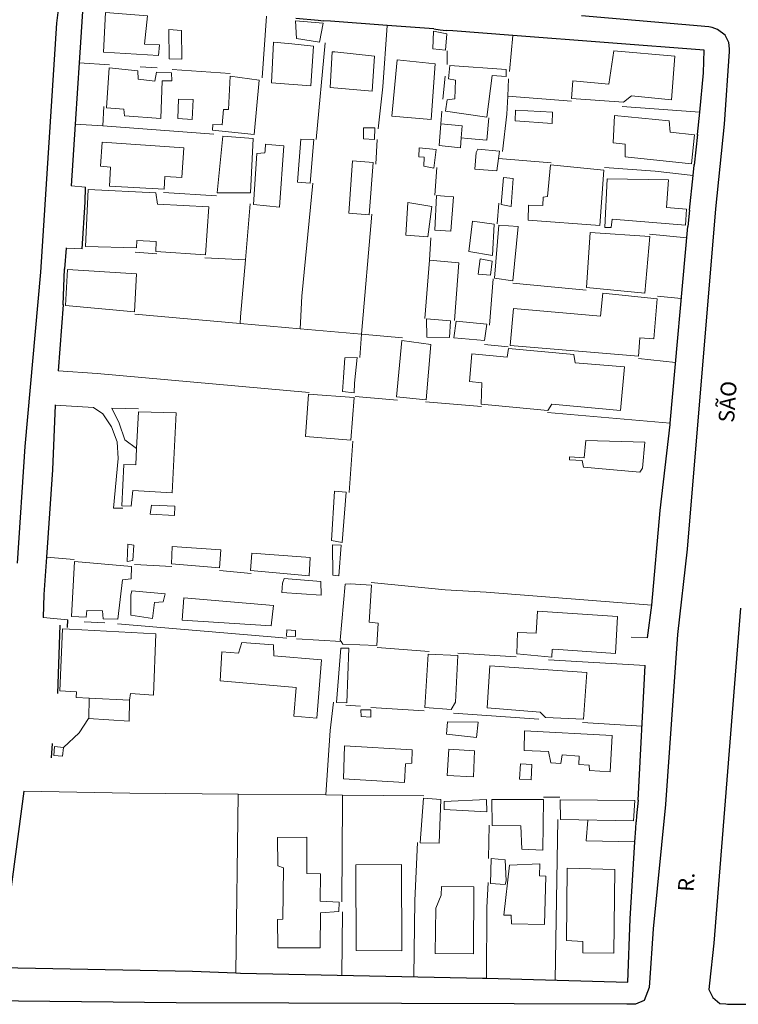
# Model space of a CAD drawing. Extents: x 183118 to 185559, y 1674142 to 1677090.
# Drawn here: x 183392 to 183507, y 1674639 to 1674796 of the extents above; entities that cross this region are included whole.
import ezdxf
from ezdxf.enums import TextEntityAlignment as Align

# ---------------------------------------------------------------- set-up
doc = ezdxf.new("R2010")
doc.units = 0
doc.header["$LTSCALE"] = 10
doc.header["$MEASUREMENT"] = 0
doc.layers.add('V-EDIFICACAO', color=2, linetype='CONTINUOUS', lineweight=5)
doc.layers.add('V-LOTE', color=1, linetype='CONTINUOUS', lineweight=9)
for name, color, linetype in [('V-NOME_DOS_LOGRADOUROS', 7, 'CONTINUOUS'), ('V-QUADRA', 2, 'CONTINUOUS'), ('V-TESTADA', 6, 'CONTINUOUS')]:
    doc.layers.add(name, color=color, linetype=linetype)
doc.styles.get("Standard").update_dxf_attribs({"font": 'ARIAL.TTF'})

msp = doc.modelspace()

# ---------------------------------------------------------------- linework, layer by layer
at = {"layer": 'V-EDIFICACAO'}
for points in [[(183405.79, 1674797.5), (183405.45, 1674791.19), (183414.25, 1674790.67), (183414.37, 1674792.34), (183411.98, 1674792.48), (183412.47, 1674797.01), (183405.79, 1674797.5)], [(183436.07, 1674796.18), (183436.26, 1674793.35), (183439.92, 1674792.78), (183440.49, 1674795.84), (183436.07, 1674796.18)], [(183415.88, 1674794.78), (183415.92, 1674790.14), (183417.98, 1674790.09), (183417.91, 1674794.67), (183415.88, 1674794.78)], [(183458.12, 1674794.52), (183457.97, 1674791.73), (183460, 1674791.5), (183460.23, 1674794.14), (183458.12, 1674794.52)], [(183435.51, 1674792.52), (183432.58, 1674792.78), (183432.26, 1674786.32), (183438.52, 1674785.83), (183438.97, 1674792.14), (183435.51, 1674792.52)], [(183442.37, 1674791.23), (183441.93, 1674791.22), (183441.62, 1674785.57), (183448.3, 1674784.97), (183448.68, 1674790.55), (183442.37, 1674791.23)], [(183486.89, 1674791.38), (183486.09, 1674786.1), (183480.35, 1674786.63), (183480.09, 1674783.79), (183488.4, 1674783.19), (183489.68, 1674784.21), (183496.07, 1674783.59), (183496.59, 1674790.55), (183486.89, 1674791.38)], [(183452.3, 1674789.99), (183451.47, 1674780.96), (183457.74, 1674780.47), (183458.38, 1674789.31), (183452.3, 1674789.99)], [(183410.92, 1674788.21), (183406.39, 1674788.67), (183405.94, 1674782.3), (183408.73, 1674782.1), (183408.81, 1674781.04), (183414.58, 1674780.59), (183414.81, 1674786.59), (183416.35, 1674786.64), (183416.32, 1674787.9), (183413.94, 1674787.99), (183413.64, 1674786.55), (183411, 1674786.86), (183410.92, 1674788.21)], [(183460.71, 1674789.05), (183460.49, 1674786.96), (183461.63, 1674786.7), (183461.52, 1674783.72), (183460.27, 1674783.61), (183460.04, 1674781.76), (183466.63, 1674780.82), (183467.45, 1674787.45), (183469.7, 1674787.33), (183469.7, 1674788.4), (183460.71, 1674789.05)], [(183425.65, 1674787.38), (183425.42, 1674782.06), (183424.59, 1674782.04), (183424.4, 1674779.6), (183422.91, 1674779.67), (183422.85, 1674778.72), (183429.52, 1674778.05), (183430.29, 1674786.7), (183425.65, 1674787.38)], [(183417.44, 1674783.71), (183417.32, 1674780.61), (183419.59, 1674780.43), (183419.77, 1674783.64), (183417.44, 1674783.71)], [(183471.19, 1674781.95), (183471.14, 1674780.25), (183477.03, 1674779.83), (183477.07, 1674781.61), (183471.19, 1674781.95)], [(183486.96, 1674781.08), (183486.74, 1674776.73), (183488.66, 1674776.51), (183488.66, 1674774.47), (183499.27, 1674773.37), (183499.72, 1674778.02), (183495.87, 1674778.4), (183495.68, 1674780.25), (183486.96, 1674781.08)], [(183446.93, 1674777.34), (183448.68, 1674777.26), (183448.77, 1674779.11), (183446.93, 1674779.14), (183446.93, 1674777.34)], [(183405.26, 1674776.81), (183404.96, 1674773), (183406.58, 1674772.85), (183406.43, 1674769.79), (183415.12, 1674769.35), (183415.27, 1674771.37), (183417.95, 1674771.18), (183418.29, 1674775.94), (183405.26, 1674776.81)], [(183424.52, 1674777.79), (183423.57, 1674768.77), (183428.9, 1674768.73), (183429.33, 1674777.42), (183424.52, 1674777.79)], [(183436.94, 1674777.3), (183436.4, 1674770.46), (183438.43, 1674770.3), (183439.01, 1674777.23), (183436.94, 1674777.3)], [(183431.31, 1674776.49), (183431.23, 1674775.49), (183431.2, 1674775.15), (183429.91, 1674775.04), (183429.39, 1674766.88), (183433.54, 1674766.47), (183434.22, 1674776.22), (183432.31, 1674776.4), (183431.31, 1674776.49)], [(183455.81, 1674775.9), (183455.74, 1674774.51), (183456.6, 1674774.41), (183456.57, 1674773), (183458.16, 1674772.69), (183458.51, 1674775.68), (183455.81, 1674775.9)], [(183465.18, 1674775.72), (183464.91, 1674775.19), (183464.69, 1674772.54), (183468.2, 1674772.28), (183468.61, 1674775.41), (183465.18, 1674775.72)], [(183445.17, 1674773.83), (183444.6, 1674765.52), (183447.85, 1674765.22), (183448.49, 1674773.56), (183445.17, 1674773.83)], [(183476.77, 1674773.19), (183476.28, 1674768.16), (183475.6, 1674768.05), (183475.52, 1674766.73), (183473.26, 1674766.77), (183473.18, 1674764.39), (183484.62, 1674763.52), (183485.26, 1674772.36), (183476.77, 1674773.19)], [(183469.27, 1674771.2), (183468.87, 1674766.86), (183470.49, 1674766.58), (183470.8, 1674771.03), (183469.27, 1674771.2)], [(183485.83, 1674770.96), (183485.41, 1674763.22), (183486.47, 1674763.22), (183486.62, 1674764.54), (183498.29, 1674763.56), (183498.48, 1674766.13), (183495.27, 1674766.39), (183495.57, 1674770.81), (183485.83, 1674770.96)], [(183403.03, 1674769.3), (183402.58, 1674760.16), (183410.7, 1674759.97), (183410.78, 1674761.16), (183413.86, 1674760.99), (183413.83, 1674759.37), (183421.72, 1674758.84), (183422.25, 1674766.5), (183414.1, 1674766.96), (183413.79, 1674768.73), (183403.03, 1674769.3)], [(183459.85, 1674768.2), (183458.58, 1674768.34), (183458.29, 1674762.8), (183460.87, 1674762.61), (183461.29, 1674768.13), (183459.85, 1674768.2)], [(183454, 1674767.22), (183453.7, 1674761.97), (183457.21, 1674761.71), (183457.85, 1674766.58), (183454, 1674767.22)], [(183464.31, 1674764.24), (183463.74, 1674759.41), (183467.54, 1674758.74), (183467.78, 1674763.75), (183464.31, 1674764.24)], [(183468.5, 1674763.6), (183467.85, 1674755.13), (183470.77, 1674754.69), (183471.63, 1674763.37), (183468.5, 1674763.6)], [(183483.07, 1674762.39), (183482.51, 1674753.63), (183491.83, 1674752.72), (183492.59, 1674761.78), (183483.07, 1674762.39)], [(183465.55, 1674758.2), (183465.25, 1674755.78), (183467.22, 1674755.59), (183467.48, 1674757.82), (183465.55, 1674758.2)], [(183399.71, 1674756.5), (183399.41, 1674750.76), (183410.43, 1674749.78), (183410.74, 1674755.82), (183399.71, 1674756.5)], [(183485.11, 1674752.76), (183484.73, 1674749.06), (183470.84, 1674750.27), (183470.31, 1674744.38), (183490.78, 1674742.68), (183491.04, 1674745.59), (183493.27, 1674745.44), (183493.8, 1674751.82), (183485.11, 1674752.76)], [(183456.98, 1674748.65), (183457.02, 1674745.7), (183460.68, 1674745.66), (183460.79, 1674748.33), (183456.98, 1674748.65)], [(183461.7, 1674748.27), (183461.33, 1674745.62), (183466.23, 1674745.17), (183466.61, 1674747.81), (183461.7, 1674748.27)], [(183453.06, 1674745.17), (183452.19, 1674736.22), (183456.95, 1674735.73), (183457.66, 1674744.57), (183453.06, 1674745.17)], [(183470.05, 1674743.93), (183469.86, 1674742.53), (183464.2, 1674743.06), (183463.86, 1674738.64), (183465.82, 1674738.41), (183465.71, 1674735.02), (183476.32, 1674734.03), (183476.96, 1674735.02), (183487.94, 1674734.03), (183488.55, 1674740.98), (183480.69, 1674741.62), (183480.47, 1674742.94), (183470.05, 1674743.93)], [(183445.48, 1674738.4), (183445.92, 1674742.45), (183443.96, 1674742.42), (183443.73, 1674739.29), (183443.58, 1674737.05), (183445.43, 1674736.83), (183445.48, 1674738.4)], [(183438.15, 1674736.6), (183437.69, 1674729.88), (183444.9, 1674729.28), (183445.43, 1674736.11), (183438.15, 1674736.6)], [(183410.75, 1674727.95), (183410.62, 1674725.35), (183408.7, 1674725.39), (183408.39, 1674718.78), (183409.9, 1674718.74), (183410.13, 1674721.24), (183416.44, 1674720.9), (183417.04, 1674733.62), (183411.04, 1674733.81)], [(183482.39, 1674729.24), (183482.13, 1674726.48), (183479.79, 1674726.6), (183479.79, 1674726.14), (183481.83, 1674726.03), (183482.02, 1674724.97), (183491.04, 1674724.18), (183491.42, 1674724.82), (183491.79, 1674728.98), (183482.39, 1674729.24)], [(183442.3, 1674721.12), (183441.81, 1674713.27), (183443.55, 1674712.97), (183444.19, 1674720.97), (183442.3, 1674721.12)], [(183413.1, 1674718.9), (183412.89, 1674717.5), (183416.78, 1674717.27), (183416.85, 1674718.74), (183413.1, 1674718.9)], [(183409.34, 1674712.7), (183409.26, 1674709.91), (183410.13, 1674710.06), (183410.31, 1674712.55), (183409.34, 1674712.7)], [(183416.44, 1674712.33), (183416.29, 1674709.53), (183423.99, 1674708.93), (183424.18, 1674711.76), (183416.44, 1674712.33)], [(183442, 1674712.59), (183442.03, 1674707.76), (183442.99, 1674707.61), (183443.36, 1674712.55), (183442, 1674712.59)], [(183429.12, 1674711.27), (183428.9, 1674708.51), (183438.25, 1674707.65), (183438.45, 1674710.55), (183429.12, 1674711.27)], [(183400.81, 1674709.91), (183400.35, 1674701.15), (183402.68, 1674701.04), (183402.79, 1674702.13), (183405.3, 1674702.06), (183405.39, 1674700.78), (183407.73, 1674700.72), (183408.51, 1674707), (183409.9, 1674707.15), (183409.94, 1674709.12), (183400.81, 1674709.91)], [(183434.26, 1674707.23), (183434.03, 1674706.44), (183433.92, 1674705), (183440.18, 1674704.55), (183440.14, 1674706.72), (183434.26, 1674707.23)], [(183443.36, 1674697.17), (183443.62, 1674696.73), (183449.06, 1674696.54), (183449.28, 1674700.06), (183447.85, 1674700.24), (183448.19, 1674706.13), (183444.79, 1674706.36), (183444.03, 1674706.29), (183443.24, 1674697.37)], [(183409.98, 1674705.23), (183409.83, 1674704.55), (183409.83, 1674701.38), (183413.3, 1674700.81), (183413.6, 1674703.38), (183415, 1674703.49), (183415.3, 1674704.77), (183409.98, 1674705.23)], [(183418.25, 1674704.13), (183418.02, 1674700.55), (183432.22, 1674699.64), (183432.56, 1674702.89), (183418.25, 1674704.13)], [(183474.69, 1674701.98), (183474.47, 1674698.51), (183471.48, 1674698.58), (183471.37, 1674695.18), (183476.96, 1674694.68), (183477.03, 1674695.9), (183477.25, 1674695.92), (183487.15, 1674695.26), (183487.45, 1674701.15), (183474.69, 1674701.98)], [(183403.16, 1674688.14), (183409.6, 1674687.82), (183409.79, 1674688.84), (183413.42, 1674688.62), (183413.83, 1674698.36), (183400.05, 1674699.15), (183398.92, 1674699.19), (183398.5, 1674689.29), (183401.15, 1674689.14), (183401.11, 1674688.24)], [(183434.7, 1674699), (183434.66, 1674698.03), (183436.11, 1674697.94), (183436.07, 1674698.92), (183434.7, 1674699)], [(183432.63, 1674694.88), (183432.6, 1674696.62), (183427.54, 1674697), (183427.01, 1674695.3), (183424.36, 1674695.52), (183424.06, 1674690.88), (183436.18, 1674689.82), (183435.84, 1674685.22), (183439.5, 1674684.95), (183440.26, 1674694.24), (183432.63, 1674694.88)], [(183443.3, 1674696.11), (183442.62, 1674687.42), (183444.3, 1674687.37), (183444.62, 1674696.11), (183443.3, 1674696.11)], [(183457.25, 1674695.15), (183456.72, 1674686.65), (183460.91, 1674686.31), (183461.63, 1674687.48), (183462.01, 1674694.92), (183457.25, 1674695.15)], [(183467.07, 1674693.3), (183466.65, 1674686.58), (183475.14, 1674685.86), (183475.98, 1674685.03), (183482.02, 1674684.76), (183482.58, 1674692.2), (183467.07, 1674693.3)], [(183446.53, 1674686.28), (183446.58, 1674685.19), (183448.08, 1674685.1), (183448.08, 1674686.28), (183446.53, 1674686.28)], [(183460.34, 1674684.35), (183460.19, 1674682.35), (183464.95, 1674681.86), (183465.25, 1674684.27), (183460.34, 1674684.35)], [(183472.62, 1674682.88), (183472.54, 1674679.78), (183476.47, 1674679.59), (183476.81, 1674677.78), (183478.43, 1674677.7), (183478.62, 1674679.06), (183481.34, 1674678.84), (183481.3, 1674677.52), (183482.96, 1674677.44), (183483, 1674676.57), (183486.28, 1674676.35), (183486.58, 1674682.16), (183472.62, 1674682.88)], [(183399.07, 1674680.22), (183399.07, 1674680.27), (183397.63, 1674680.38), (183397.56, 1674678.95), (183398.92, 1674678.84)], [(183443.92, 1674680.5), (183443.73, 1674675.25), (183453.47, 1674674.68), (183453.62, 1674677.63), (183454.64, 1674677.74), (183454.72, 1674679.86), (183443.92, 1674680.5)], [(183460.53, 1674679.97), (183460.27, 1674675.78), (183464.5, 1674675.55), (183464.65, 1674679.71), (183460.53, 1674679.97)], [(183471.99, 1674677.66), (183471.82, 1674675.21), (183473.67, 1674675.06), (183473.79, 1674677.52), (183471.99, 1674677.66)], [(183456.49, 1674672.15), (183455.97, 1674665.02), (183459.02, 1674664.98), (183459.25, 1674671.93), (183456.49, 1674672.15)], [(183459.82, 1674671.63), (183459.82, 1674670.34), (183466.61, 1674669.96), (183466.57, 1674671.93), (183459.82, 1674671.63)], [(183467.4, 1674671.97), (183467.44, 1674667.81), (183472.05, 1674667.74), (183472.2, 1674664.04), (183475.52, 1674663.85), (183475.64, 1674671.93), (183467.4, 1674671.97)], [(183478.32, 1674671.89), (183478.35, 1674668.76), (183490.02, 1674668.53), (183490.21, 1674671.78), (183478.32, 1674671.89)], [(183433.24, 1674665.89), (183433.27, 1674661.39), (183434.18, 1674661.02), (183434.07, 1674652.86), (183433.24, 1674652.79), (183433.27, 1674648.29), (183440.03, 1674648.29), (183440.07, 1674653.88), (183442.98, 1674654.07), (183443.05, 1674655.58), (183440, 1674655.73), (183440.07, 1674660.11), (183437.92, 1674660.15), (183437.92, 1674665.92), (183433.24, 1674665.89)], [(183467.29, 1674662.53), (183467.22, 1674658.52), (183469.52, 1674658.37), (183469.67, 1674658.98), (183469.52, 1674662.3), (183467.29, 1674662.53)], [(183445.73, 1674661.55), (183445.77, 1674647.84), (183453.06, 1674647.8), (183453.02, 1674661.58), (183445.73, 1674661.55)], [(183470.24, 1674661.47), (183469.33, 1674653.47), (183470.5, 1674653.47), (183470.54, 1674652.11), (183475.82, 1674652.03), (183476.01, 1674659.7), (183475.03, 1674659.77), (183475.07, 1674661.7), (183470.24, 1674661.47)], [(183479.41, 1674660.98), (183479.3, 1674649.43), (183481.94, 1674649.31), (183481.94, 1674647.5), (183486.85, 1674647.43), (183487.04, 1674660.79), (183479.41, 1674660.98)], [(183459.36, 1674658.07), (183459.33, 1674656.67), (183458.46, 1674654.6), (183458.38, 1674647.39), (183464.5, 1674647.31), (183464.54, 1674658), (183459.36, 1674658.07)]]:
    msp.add_lwpolyline(points, close=True, dxfattribs=at)
at = {"layer": 'V-LOTE'}
for points in [[(183402.24, 1674799.35), (183401.59, 1674789.5)], [(183430.76, 1674787.09), (183431.45, 1674796.95)], [(183450.71, 1674795.45), (183441.68, 1674796.12), (183440.54, 1674796.21)], [(183450.71, 1674795.45), (183450.04, 1674785.68), (183449.26, 1674778.94)], [(183458.16, 1674794.89), (183450.71, 1674795.45)], [(183470.76, 1674793.84), (183461.18, 1674794.58), (183460.11, 1674794.66)], [(183440.81, 1674792.66), (183439.36, 1674777.26)], [(183470.76, 1674793.84), (183470.25, 1674788.1)], [(183501.27, 1674791.5), (183470.76, 1674793.84)], [(183460.3, 1674791.41), (183460.26, 1674789.2)], [(183500.58, 1674781.59), (183501.19, 1674787.88), (183501.27, 1674791.5)], [(183401.59, 1674789.5), (183401.33, 1674785.45)], [(183401.59, 1674789.5), (183406.43, 1674789.18)], [(183411.29, 1674788.86), (183414.03, 1674788.7)], [(183416.43, 1674788.42), (183425.65, 1674787.78)], [(183459.98, 1674787.37), (183459.59, 1674783.68)], [(183470.09, 1674786.96), (183469.96, 1674784.16)], [(183401.33, 1674785.45), (183400.95, 1674779.72)], [(183469.96, 1674784.16), (183469.82, 1674781.31), (183469.11, 1674775.35)], [(183469.96, 1674784.16), (183480.14, 1674783.37)], [(183405.35, 1674779.42), (183405.54, 1674782.53)], [(183459.45, 1674781.79), (183459.28, 1674779.78)], [(183500.58, 1674781.59), (183488.19, 1674782.5)], [(183500.23, 1674778.07), (183500.58, 1674781.59)], [(183462.53, 1674777.53), (183463.53, 1674777.43), (183466.62, 1674777.14), (183466.94, 1674780.73)], [(183400.95, 1674779.72), (183400.3, 1674769.88)], [(183400.95, 1674779.72), (183405.35, 1674779.42)], [(183405.35, 1674779.42), (183423.08, 1674778.11)], [(183459.28, 1674779.78), (183458.98, 1674776.29), (183462.4, 1674775.95), (183462.53, 1674777.53)], [(183462.53, 1674777.53), (183462.68, 1674779.46), (183459.28, 1674779.78)], [(183449.11, 1674777.25), (183448.91, 1674773.31)], [(183500.22, 1674777.95), (183500.23, 1674778.07)], [(183468.46, 1674774.25), (183476.85, 1674773.53)], [(183458.64, 1674772.77), (183458.32, 1674768.37)], [(183485.39, 1674772.79), (183493.44, 1674772.2), (183499.53, 1674771.52)], [(183499.53, 1674771.52), (183499.7, 1674773.17)], [(183499.7, 1674773.17), (183499.71, 1674773.24)], [(183498.93, 1674765.97), (183499.53, 1674771.52)], [(183400.3, 1674769.88), (183402.57, 1674769.65)], [(183438.85, 1674770.31), (183437.1, 1674752.24), (183436.9, 1674748.08), (183436.85, 1674747.05)], [(183415.03, 1674768.78), (183423.5, 1674768.28)], [(183428.88, 1674767.01), (183428.13, 1674758.07)], [(183468.51, 1674767.08), (183468.24, 1674763.8)], [(183498.93, 1674765.96), (183498.93, 1674765.97)], [(183448.24, 1674765.35), (183446.64, 1674746.18)], [(183495.85, 1674732), (183498.7, 1674763.39)], [(183457.69, 1674761.57), (183457.49, 1674758.02)], [(183498.51, 1674761.58), (183492.55, 1674762.17)], [(183399.52, 1674759.94), (183399.26, 1674756.64)], [(183399.52, 1674759.95), (183399.52, 1674759.94)], [(183399.52, 1674759.94), (183402.08, 1674759.83)], [(183410.53, 1674759.27), (183413.96, 1674758.99)], [(183421.63, 1674758.39), (183428.13, 1674758.07)], [(183428.13, 1674758.07), (183427.33, 1674748.95), (183427.24, 1674747.91)], [(183457.49, 1674758.02), (183456.73, 1674748.68)], [(183461.44, 1674748.39), (183462.15, 1674757.59), (183457.49, 1674758.02)], [(183399.26, 1674756.64), (183399.25, 1674756.56)], [(183467.64, 1674755.02), (183467.01, 1674747.64)], [(183482.48, 1674753.21), (183470.76, 1674754.31)], [(183493.86, 1674752.24), (183497.61, 1674751.88)], [(183399.02, 1674750.89), (183398.24, 1674740.32)], [(183399.02, 1674750.91), (183399.02, 1674750.89)], [(183427.24, 1674747.91), (183410.45, 1674749.41)], [(183436.85, 1674747.05), (183427.24, 1674747.91)], [(183446.64, 1674746.18), (183436.85, 1674747.05)], [(183446.64, 1674746.18), (183446.33, 1674742.49)], [(183453.18, 1674745.6), (183446.64, 1674746.18)], [(183466.24, 1674744.55), (183470.02, 1674744.16)], [(183490.78, 1674742.32), (183496.7, 1674741.69)], [(183438.26, 1674736.89), (183404.43, 1674739.93), (183398.24, 1674740.32)], [(183445.59, 1674736.23), (183452.38, 1674735.64)], [(183397.77, 1674734.87), (183397.3, 1674724.55)], [(183397.77, 1674734.91), (183397.77, 1674734.87)], [(183408.55, 1674718.43), (183407.07, 1674718.43), (183407.81, 1674726.34), (183407.62, 1674728.99), (183406.76, 1674731.4), (183405.36, 1674733.5), (183403.88, 1674734.48), (183397.77, 1674734.87)], [(183411.06, 1674734.26), (183406.81, 1674734.38), (183407.98, 1674732), (183408.88, 1674729.32), (183410.75, 1674727.95)], [(183465.77, 1674734.65), (183456.85, 1674735.39)], [(183476.3, 1674733.72), (183495.85, 1674732)], [(183492.92, 1674702.93), (183494.27, 1674718.08), (183495.83, 1674731.78)], [(183495.83, 1674731.78), (183495.85, 1674732)], [(183445.25, 1674729.13), (183444.63, 1674720.95)], [(183397.3, 1674724.55), (183396.35, 1674710.64)], [(183396.35, 1674710.64), (183395.94, 1674704.65)], [(183396.35, 1674710.64), (183400.8, 1674710.26)], [(183410.42, 1674709.46), (183416.35, 1674709.11)], [(183423.99, 1674708.46), (183429.02, 1674707.99)], [(183448.14, 1674706.55), (183459.98, 1674705.42), (183466.53, 1674705.03), (183492.92, 1674702.93)], [(183395.94, 1674704.65), (183395.82, 1674700.99)], [(183492.25, 1674697.72), (183492.92, 1674702.93)], [(183399.76, 1674700.64), (183395.82, 1674700.99)], [(183405.69, 1674700.15), (183402.38, 1674700.31)], [(183434.71, 1674697.68), (183407.69, 1674699.96)], [(183443.36, 1674697.17), (183436.23, 1674697.6)], [(183492.25, 1674697.72), (183489.61, 1674697.85)], [(183457.4, 1674695.57), (183449.1, 1674696.19)], [(183471.28, 1674694.71), (183462, 1674695.3)], [(183491.86, 1674693.31), (183476.47, 1674694.22)], [(183490.73, 1674671.83), (183491.86, 1674693.31)], [(183491.86, 1674693.31), (183491.86, 1674693.32)], [(183403.05, 1674684.88), (183403.1, 1674684.95), (183403.16, 1674688.14)], [(183409.6, 1674687.82), (183409.53, 1674684.46), (183403.05, 1674684.88)], [(183440.94, 1674672.67), (183441.64, 1674682.97), (183442.15, 1674687.49)], [(183444.14, 1674687.02), (183446.48, 1674686.83)], [(183448.12, 1674686.64), (183456.61, 1674686.09)], [(183461.29, 1674685.74), (183474.89, 1674684.76)], [(183399.07, 1674680.22), (183401.56, 1674682.57), (183403.05, 1674684.88)], [(183481.87, 1674684.26), (183491.33, 1674683.63)], [(183392.73, 1674673.26), (183389.01, 1674645.15), (183419.65, 1674644.55)], [(183392.73, 1674673.26), (183409.65, 1674672.96), (183426.92, 1674672.8)], [(183426.57, 1674644.27), (183426.92, 1674672.8)], [(183426.92, 1674672.8), (183440.94, 1674672.67)], [(183440.94, 1674672.67), (183443.59, 1674672.64)], [(183443.47, 1674655.63), (183443.58, 1674671.62), (183443.59, 1674672.64)], [(183443.59, 1674672.64), (183456.54, 1674672.52)], [(183475.66, 1674672.33), (183478.23, 1674672.33)], [(183477.92, 1674668.74), (183477.52, 1674643.13)], [(183490.23, 1674665.17), (183482.47, 1674665.36), (183482.71, 1674668.67)], [(183490.23, 1674665.17), (183490.36, 1674667.33), (183490.42, 1674668.36)], [(183466.88, 1674662.54), (183467, 1674667.84)], [(183489.48, 1674652.91), (183490.23, 1674665.17)], [(183455.53, 1674665.08), (183455.1, 1674655.85), (183454.94, 1674643.67)], [(183466.56, 1674643.42), (183466.61, 1674654.72), (183466.84, 1674658.69)], [(183443.48, 1674643.91), (183443.59, 1674654.03)], [(183489.09, 1674642.79), (183489.48, 1674652.91)], [(183419.65, 1674644.55), (183426.57, 1674644.27)], [(183426.57, 1674644.27), (183427.33, 1674644.24)], [(183427.33, 1674644.24), (183465.93, 1674643.44)], [(183465.93, 1674643.44), (183466.56, 1674643.42)], [(183466.56, 1674643.42), (183489.09, 1674642.79)]]:
    msp.add_lwpolyline(points, dxfattribs=at)
at = {"layer": 'V-QUADRA'}
for points in [[(183398.52, 1674800.13), (183397.98, 1674795.82), (183395.4, 1674756.08), (183392.93, 1674728.25), (183391.67, 1674709.67)], [(183386.81, 1674639.87), (183417.05, 1674639.55), (183488.96, 1674639.32), (183490.38, 1674639.32), (183491.76, 1674639.93), (183492.57, 1674641.99), (183492.62, 1674642.67), (183493.22, 1674651.29), (183495.16, 1674671.13), (183497.1, 1674698.29), (183498.64, 1674711.87), (183503.16, 1674766.19), (183504.53, 1674779.69), (183505.31, 1674791.28), (183505.34, 1674791.74), (183505.22, 1674792.74), (183504.61, 1674793.88), (183503.42, 1674794.83), (183502.54, 1674795.1), (183502.05, 1674795.25), (183481.73, 1674797.01)], [(183507.1, 1674702.47), (183502.83, 1674649.05), (183502.83, 1674649.05), (183502.13, 1674642.62), (183502.03, 1674641.65), (183502.64, 1674640.34), (183503.76, 1674639.4), (183504.74, 1674639.33), (183504.98, 1674639.31), (183529.4, 1674639.27)]]:
    msp.add_lwpolyline(points, dxfattribs=at)
at = {"layer": 'V-TESTADA'}
for points in [[(183402.24, 1674799.35), (183401.59, 1674789.5)], [(183436.14, 1674796.6), (183439.68, 1674796.29), (183440.54, 1674796.21)], [(183450.71, 1674795.45), (183441.68, 1674796.12), (183440.54, 1674796.21)], [(183458.16, 1674794.89), (183450.71, 1674795.45)], [(183458.16, 1674794.89), (183459.18, 1674794.77), (183460.11, 1674794.66)], [(183470.76, 1674793.84), (183461.18, 1674794.58), (183460.11, 1674794.66)], [(183501.27, 1674791.5), (183470.76, 1674793.84)], [(183500.58, 1674781.59), (183501.19, 1674787.88), (183501.27, 1674791.5)], [(183401.59, 1674789.5), (183401.33, 1674785.45)], [(183401.33, 1674785.45), (183400.95, 1674779.72)], [(183500.23, 1674778.07), (183500.58, 1674781.59)], [(183400.95, 1674779.72), (183400.3, 1674769.88)], [(183500.23, 1674778.07), (183499.7, 1674773.17)], [(183500.22, 1674777.95), (183500.23, 1674778.07)], [(183499.53, 1674771.52), (183499.7, 1674773.17)], [(183499.7, 1674773.17), (183499.71, 1674773.24)], [(183498.93, 1674765.97), (183499.53, 1674771.52)], [(183402.08, 1674759.83), (183402.56, 1674767.27), (183402.57, 1674769.65)], [(183498.93, 1674765.97), (183498.7, 1674763.39)], [(183498.93, 1674765.96), (183498.93, 1674765.97)], [(183495.85, 1674732), (183498.7, 1674763.39)], [(183399.52, 1674759.94), (183399.26, 1674756.64)], [(183399.52, 1674759.95), (183399.52, 1674759.94)], [(183399.02, 1674750.89), (183399.26, 1674756.64)], [(183399.26, 1674756.64), (183399.25, 1674756.56)], [(183399.02, 1674750.89), (183398.24, 1674740.32)], [(183399.02, 1674750.91), (183399.02, 1674750.89)], [(183397.77, 1674734.87), (183397.3, 1674724.55)], [(183397.77, 1674734.91), (183397.77, 1674734.87)], [(183492.92, 1674702.93), (183494.27, 1674718.08), (183495.83, 1674731.78)], [(183495.83, 1674731.78), (183495.85, 1674732)], [(183397.3, 1674724.55), (183396.35, 1674710.64)], [(183396.35, 1674710.64), (183395.94, 1674704.65)], [(183395.94, 1674704.65), (183395.82, 1674700.99)], [(183492.25, 1674697.72), (183492.92, 1674702.93)], [(183398.18, 1674688.84), (183398.54, 1674699.77)], [(183399.71, 1674699.37), (183399.76, 1674700.64)], [(183490.73, 1674671.83), (183491.86, 1674693.31)], [(183491.86, 1674693.31), (183491.86, 1674693.32)], [(183397.14, 1674678.59), (183397.3, 1674680.88)], [(183392.73, 1674673.26), (183389.01, 1674645.15), (183419.65, 1674644.55)], [(183490.73, 1674671.83), (183490.51, 1674669.33), (183490.42, 1674668.36)], [(183490.23, 1674665.17), (183490.36, 1674667.33), (183490.42, 1674668.36)], [(183489.48, 1674652.91), (183490.23, 1674665.17)], [(183489.09, 1674642.79), (183489.48, 1674652.91)], [(183419.65, 1674644.55), (183426.57, 1674644.27)], [(183426.57, 1674644.27), (183427.33, 1674644.24)], [(183427.33, 1674644.24), (183465.93, 1674643.44)], [(183465.93, 1674643.44), (183466.56, 1674643.42)], [(183466.56, 1674643.42), (183489.09, 1674642.79)]]:
    msp.add_lwpolyline(points, dxfattribs=at)

# ---------------------------------------------------------------- texts
at = {"layer": 'V-NOME_DOS_LOGRADOUROS'}
for s, p in [('SÃO', (183505.3376, 1674735.3892)), ('R.', (183498.745, 1674658.7727))]:
    msp.add_text(s, height=2.5, rotation=86.077286, dxfattribs=at).set_placement(p, align=Align.MIDDLE)

doc.saveas('drawing.dxf')
